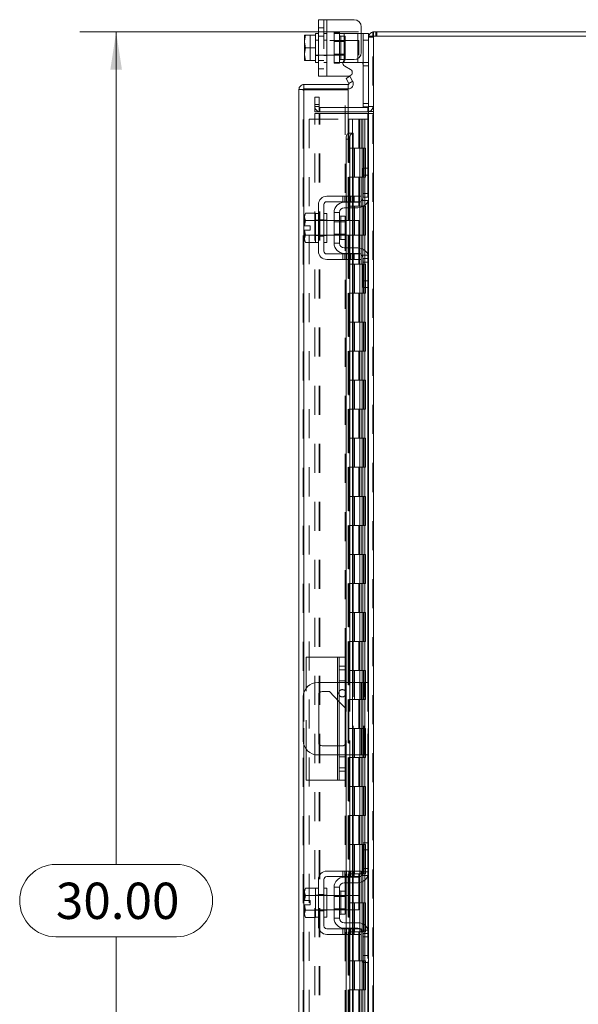
# Model space of a CAD drawing. Units: inches. Extents: x 0 to 23.4, y -0.1 to 16.5.
# Drawn here: x 11.1 to 13, y 7.6 to 11 of the extents above; entities that cross this region are included whole.
import ezdxf

# ---------------------------------------------------------------- set-up
doc = ezdxf.new("R2010")
doc.units = ezdxf.units.IN
doc.header["$MEASUREMENT"] = 0
doc.linetypes.add('HIDDEN', pattern=[0.075, 0.05, -0.025])
doc.styles.add('SLDTEXTSTYLE0', font='TXT', dxfattribs={"width": 0.75})
doc.dimstyles.new('SLDDIMSTYLE1', dxfattribs={"dimtxt": 0.125, "dimasz": 0.13, "dimexe": 0, "dimexo": 0.0625, "dimgap": 0.03125, "dimtad": 0, "dimtih": 1, "dimtoh": 1, "dimlfac": 5, "dimrnd": 1e-09, "dimzin": 4, "dimdsep": 46, "dimtxsty": 'SLDTEXTSTYLE0', "dimsah": 1, "dimcen": 0.09, "dimadec": 0, "dimazin": 1, "dimtfac": 1, "dimtofl": 0, "dimtmove": 0, "dimatfit": 3, "dimfxl": 1, "dimfrac": 2, "dimtolj": 1, "dimtzin": 12, "dimarcsym": 0})

# ---------------------------------------------------------------- blocks, each defined once
blk = doc.blocks.new('_D_11')
at = {"color": 7, "linetype": 'Continuous', "lineweight": 0}
for p, q in [((12.2826, 10.945), (11.3227, 10.945)), ((11.4477, 10.945), (11.4477, 8.0768)), ((11.2399, 8.0768), (11.6555, 8.0768)), ((11.6555, 7.8275), (11.2399, 7.8275)), ((11.4477, 4.945), (11.4477, 7.8275)), ((12.2826, 4.945), (11.3227, 4.945))]:
    blk.add_line(p, q, dxfattribs=at)
for centre, start, end in [((11.2399, 7.9522), 90, 270), ((11.6555, 7.9522), 270, 90)]:
    blk.add_arc(centre, 0.1246, start, end, dxfattribs=at)
for points in [[(11.4477, 10.945), (11.4277, 10.815), (11.4677, 10.815)], [(11.4477, 4.945), (11.4677, 5.075), (11.4277, 5.075)]]:
    blk.add_solid(points, dxfattribs=at)
at = {"color": 7, "linetype": 'Continuous', "lineweight": 0, "insert": (11.2399, 8.0141, -0.0193), "char_height": 0.125, "attachment_point": 1, "style": 'SLDTEXTSTYLE0'}
blk.add_mtext('30.00', dxfattribs=at)

msp = doc.modelspace()

# ---------------------------------------------------------------- linework, layer by layer
at = {"color": 7, "linetype": 'Continuous', "lineweight": 15}
for p, q in [((12.14471, 10.79317), (12.14471, 10.98717)), ((12.14471, 10.98717), (12.17371, 10.98717)), ((12.17371, 10.98717), (12.17371, 10.79317)), ((12.17371, 10.98717), (12.26771, 10.98717)), ((12.29271, 10.96217), (12.29271, 10.87457)), ((12.09705, 10.93392), (12.09671, 10.93332)), ((12.10058, 10.93389), (12.09671, 10.91401)), ((12.09671, 10.93332), (12.09671, 10.91401)), ((12.09705, 10.93392), (12.10058, 10.93392)), ((12.10058, 10.93392), (12.10058, 10.93389)), ((12.10058, 10.93392), (12.13471, 10.93392)), ((12.13471, 10.93389), (12.10058, 10.93389)), ((12.14471, 10.94017), (12.13471, 10.94017)), ((12.13471, 10.94017), (12.13471, 10.93392)), ((12.13471, 10.93389), (12.13471, 10.93392)), ((12.13471, 10.93301), (12.13471, 10.93389)), ((12.13471, 10.93301), (12.13471, 10.84733)), ((12.29271, 10.94017), (12.29871, 10.94017)), ((12.29871, 10.91617), (12.29871, 10.94017)), ((12.29871, 10.94017), (12.31771, 10.94017)), ((12.31771, 10.94017), (12.31771, 10.93009)), ((12.31771, 10.93009), (12.31771, 10.47319)), ((12.31771, 10.93009), (12.33525, 10.93009)), ((12.33265, 10.93009), (12.33265, 10.94503)), ((12.33265, 10.94503), (13.90277, 10.94503)), ((12.33525, 10.93009), (12.33525, 4.95997)), ((13.90017, 10.93009), (12.33525, 10.93009)), ((12.09671, 10.91005), (12.09671, 10.91401)), ((12.09671, 10.91005), (12.10058, 10.89017)), ((12.09671, 10.91005), (12.09671, 10.87028)), ((12.10058, 10.89017), (12.09671, 10.87028)), ((12.10058, 10.89017), (12.13471, 10.89017)), ((12.13471, 10.89017), (12.13471, 10.89105)), ((12.13471, 10.88929), (12.13471, 10.89017)), ((12.29871, 10.68697), (12.29871, 10.91617)), ((12.31771, 10.91617), (12.29871, 10.91617)), ((12.09671, 10.86633), (12.09671, 10.87028)), ((12.09671, 10.86633), (12.10058, 10.84645)), ((12.09671, 10.86633), (12.09671, 10.84702)), ((12.09705, 10.84642), (12.09671, 10.84702)), ((12.10058, 10.84642), (12.09705, 10.84642)), ((12.10058, 10.84645), (12.13471, 10.84645)), ((12.10058, 10.84642), (12.10058, 10.84645)), ((12.13471, 10.84642), (12.10058, 10.84642)), ((12.13471, 10.84645), (12.13471, 10.84733)), ((12.13471, 10.84642), (12.13471, 10.84645)), ((12.13471, 10.84642), (12.13471, 10.84017)), ((12.13471, 10.84017), (12.14471, 10.84017)), ((12.23371, 10.84017), (12.22974, 10.84017)), ((12.23371, 10.84017), (12.28071, 10.84017)), ((12.25558, 10.81556), (12.23546, 10.82718)), ((12.24146, 10.84957), (12.26771, 10.84957)), ((12.29413, 10.84017), (12.28071, 10.84017)), ((12.17371, 10.79317), (12.14471, 10.79317)), ((12.17371, 10.79317), (12.24958, 10.79317)), ((12.24003, 10.78472), (12.25296, 10.79219)), ((12.25296, 10.79219), (12.26277, 10.7752)), ((12.09512, 10.76383), (12.09512, 10.74889)), ((12.09512, 10.76383), (12.24758, 10.76383)), ((12.24984, 10.76773), (12.24003, 10.78472)), ((12.24758, 10.74889), (12.24758, 10.76383)), ((12.25, 10.76739), (12.24984, 10.76773)), ((12.26296, 10.77487), (12.25, 10.76739)), ((12.26277, 10.7752), (12.26296, 10.77487)), ((12.07758, 5.14377), (12.07758, 10.74629)), ((12.09252, 10.74629), (12.07758, 10.74629)), ((12.09512, 10.74889), (12.24758, 10.74889)), ((12.24758, 10.74606), (12.09512, 10.74606)), ((12.24758, 10.74606), (12.24758, 10.59606)), ((12.31764, 10.68697), (12.29871, 10.68697)), ((12.31511, 10.68497), (12.24758, 10.68497)), ((12.31511, 10.67003), (12.24758, 10.67003)), ((12.24758, 10.66378), (12.31511, 10.66378)), ((12.31511, 10.68497), (12.31511, 10.67003)), ((12.31511, 10.67003), (12.31771, 10.67022)), ((12.31771, 10.66378), (12.31511, 10.66378)), ((12.25, 10.59606), (12.24758, 10.59606)), ((12.24984, 10.59606), (12.25, 10.59606)), ((12.25, 10.59606), (12.26296, 10.59606)), ((12.26296, 10.59606), (12.26277, 10.59606)), ((12.26296, 10.59606), (12.26512, 10.59606)), ((12.26512, 10.37903), (12.26512, 10.59606)), ((12.25296, 10.57606), (12.24003, 10.57606)), ((12.24003, 10.57606), (12.24003, 10.37903)), ((12.25296, 10.57606), (12.25296, 10.37903)), ((12.29871, 10.47603), (12.31771, 10.47603)), ((12.29871, 10.45203), (12.29871, 10.47603)), ((12.29871, 10.37603), (12.29871, 10.45203)), ((12.31771, 10.45203), (12.29871, 10.45203)), ((12.31771, 10.47319), (12.31771, 10.45203)), ((12.31771, 10.37603), (12.31771, 10.45203)), ((12.14471, 10.35003), (12.14471, 10.19003)), ((12.16371, 10.19003), (12.16371, 10.35003)), ((12.26771, 10.37903), (12.17371, 10.37903)), ((12.17371, 10.36003), (12.26771, 10.36003)), ((12.23371, 10.35803), (12.28071, 10.35803)), ((12.24003, 10.36003), (12.24003, 10.35803)), ((12.25296, 10.36003), (12.25296, 10.35803)), ((12.26512, 10.35803), (12.26512, 10.36003)), ((12.26771, 10.36003), (12.26771, 10.37903)), ((12.26771, 10.37903), (12.29271, 10.37903)), ((12.29271, 10.36003), (12.26771, 10.36003)), ((12.29271, 10.37903), (12.29271, 10.36003)), ((12.31771, 10.37603), (12.31771, 10.16403)), ((12.10058, 10.32053), (12.09671, 10.31383)), ((12.10058, 10.32053), (12.09671, 10.30906)), ((12.09671, 10.31383), (12.09671, 10.30906)), ((12.13471, 10.32053), (12.10058, 10.32053)), ((12.13471, 10.32002), (12.13471, 10.32053)), ((12.14471, 10.32003), (12.13471, 10.32003)), ((12.13471, 10.32003), (12.13471, 10.22003)), ((12.17371, 10.32003), (12.16371, 10.32003)), ((12.17371, 10.32003), (12.17371, 10.22003)), ((12.19871, 10.32303), (12.19871, 10.21703)), ((12.21771, 10.32303), (12.19871, 10.32303)), ((12.21771, 10.21703), (12.21771, 10.32303)), ((12.28071, 10.33903), (12.23371, 10.33903)), ((12.24003, 10.33903), (12.24003, 10.29503)), ((12.25296, 10.33903), (12.25296, 10.29503)), ((12.26512, 10.29503), (12.26512, 10.33903)), ((12.09671, 10.30678), (12.09671, 10.30906)), ((12.09671, 10.30678), (12.09671, 10.27753)), ((12.09671, 10.30678), (12.10058, 10.2953)), ((12.10058, 10.29525), (12.09705, 10.27753)), ((12.10058, 10.2953), (12.13471, 10.2953)), ((12.10058, 10.29525), (12.10058, 10.2953)), ((12.13471, 10.29525), (12.10058, 10.29525)), ((12.13471, 10.2953), (12.13471, 10.29581)), ((12.13471, 10.29525), (12.13471, 10.2953)), ((12.13471, 10.29424), (12.13471, 10.29525)), ((12.19871, 10.29503), (12.17371, 10.29503)), ((12.23711, 10.30993), (12.22171, 10.30993)), ((12.23711, 10.23013), (12.23711, 10.30993)), ((12.28471, 10.29503), (12.23711, 10.29503)), ((12.28471, 10.24503), (12.28471, 10.29503)), ((12.09671, 10.27753), (12.09705, 10.27753)), ((12.09671, 10.26253), (12.09671, 10.23328)), ((12.09705, 10.26253), (12.09671, 10.26253)), ((12.10058, 10.24476), (12.09671, 10.23328)), ((12.09705, 10.27753), (12.11691, 10.27753)), ((12.09705, 10.26253), (12.10058, 10.24481)), ((12.11691, 10.26253), (12.09705, 10.26253)), ((12.10058, 10.24481), (12.13471, 10.24481)), ((12.10058, 10.24481), (12.10058, 10.24476)), ((12.13471, 10.24476), (12.10058, 10.24476)), ((12.11691, 10.27753), (12.11691, 10.26253)), ((12.13471, 10.24481), (12.13471, 10.24582)), ((12.13471, 10.24476), (12.13471, 10.24481)), ((12.13471, 10.24425), (12.13471, 10.24476)), ((12.17371, 10.24503), (12.19871, 10.24503)), ((12.23711, 10.24503), (12.28471, 10.24503)), ((12.24003, 10.24503), (12.24003, 10.20103)), ((12.25296, 10.24503), (12.25296, 10.20103)), ((12.26512, 10.20103), (12.26512, 10.24503)), ((12.09671, 10.231), (12.09671, 10.23328)), ((12.09671, 10.231), (12.10058, 10.21953)), ((12.09671, 10.231), (12.09671, 10.22623)), ((12.09671, 10.22623), (12.10058, 10.21953)), ((12.10058, 10.21953), (12.13471, 10.21953)), ((12.13471, 10.21953), (12.13471, 10.22004)), ((12.13471, 10.22003), (12.14471, 10.22003)), ((12.16371, 10.22003), (12.17371, 10.22003)), ((12.19871, 10.21703), (12.21771, 10.21703)), ((12.22171, 10.23013), (12.23711, 10.23013)), ((12.26771, 10.18003), (12.17371, 10.18003)), ((12.23371, 10.20103), (12.28071, 10.20103)), ((12.23371, 10.18203), (12.28071, 10.18203)), ((12.24003, 10.18203), (12.24003, 10.18003)), ((12.25296, 10.18203), (12.25296, 10.18003)), ((12.26512, 10.18003), (12.26512, 10.18203)), ((12.26771, 10.16103), (12.26771, 10.18003)), ((12.26771, 10.18003), (12.29271, 10.18003)), ((12.29271, 10.18003), (12.29271, 10.16103)), ((12.17371, 10.16103), (12.26771, 10.16103)), ((12.24003, 10.16103), (12.24003, 8.70403)), ((12.25296, 10.16103), (12.25296, 8.70403)), ((12.26512, 8.70403), (12.26512, 10.16103)), ((12.29271, 10.16103), (12.26771, 10.16103)), ((12.29871, 10.08803), (12.29871, 10.16403)), ((12.31771, 10.08803), (12.31771, 10.16403)), ((12.29871, 10.08803), (12.31771, 10.08803)), ((12.29871, 10.06403), (12.29871, 10.08803)), ((12.31771, 10.08803), (12.31771, 10.06687)), ((12.31771, 10.06403), (12.29871, 10.06403)), ((12.31771, 10.06687), (12.31771, 8.14819)), ((12.10258, 8.68386), (12.10258, 8.79103)), ((12.21058, 8.79103), (12.10258, 8.79103)), ((12.21058, 8.79103), (12.21658, 8.79103)), ((12.21658, 8.79103), (12.23658, 8.79103)), ((12.21658, 8.75983), (12.21658, 8.79103)), ((12.23658, 8.79103), (12.23658, 8.75983)), ((12.23658, 8.75983), (12.21658, 8.75983)), ((12.21658, 8.39823), (12.21658, 8.75983)), ((12.23658, 8.75983), (12.23658, 8.39823)), ((12.21658, 8.70403), (12.14271, 8.70403)), ((12.29171, 8.70403), (12.23658, 8.70403)), ((12.29171, 8.45403), (12.29171, 8.70403)), ((12.29171, 8.70403), (12.31771, 8.70403)), ((12.09271, 8.65403), (12.09271, 8.50403)), ((12.14591, 8.49763), (12.14591, 8.66043)), ((12.15831, 8.67283), (12.18331, 8.67283)), ((12.18331, 8.67283), (12.21658, 8.63766)), ((12.23658, 8.61652), (12.23951, 8.61343)), ((12.23951, 8.61343), (12.23951, 8.49763)), ((12.21658, 8.48523), (12.15831, 8.48523)), ((12.10258, 8.36703), (12.10258, 8.4742)), ((12.14271, 8.45403), (12.21658, 8.45403)), ((12.23658, 8.45403), (12.29171, 8.45403)), ((12.24003, 8.45403), (12.24003, 8.05403)), ((12.25296, 8.45403), (12.25296, 8.05403)), ((12.26512, 8.05403), (12.26512, 8.45403)), ((12.31771, 8.45403), (12.29171, 8.45403)), ((12.21658, 8.39823), (12.23658, 8.39823)), ((12.21658, 8.36703), (12.21658, 8.39823)), ((12.23658, 8.39823), (12.23658, 8.36703)), ((12.21058, 8.36703), (12.10258, 8.36703)), ((12.21658, 8.36703), (12.21058, 8.36703)), ((12.23658, 8.36703), (12.21658, 8.36703)), ((12.29871, 8.15103), (12.31771, 8.15103)), ((12.29871, 8.12703), (12.29871, 8.15103)), ((12.31771, 8.14819), (12.31771, 8.12703)), ((12.29871, 8.05103), (12.29871, 8.12703)), ((12.31771, 8.12703), (12.29871, 8.12703)), ((12.31771, 8.05103), (12.31771, 8.12703)), ((12.26771, 8.05403), (12.17371, 8.05403)), ((12.26771, 8.03503), (12.26771, 8.05403)), ((12.26771, 8.05403), (12.29271, 8.05403)), ((12.29271, 8.05403), (12.29271, 8.03503)), ((12.31771, 8.05103), (12.31771, 7.83903)), ((12.14471, 8.02503), (12.14471, 7.86503)), ((12.16371, 7.86503), (12.16371, 8.02503)), ((12.17371, 8.03503), (12.26771, 8.03503)), ((12.23371, 8.03303), (12.28071, 8.03303)), ((12.28071, 8.01403), (12.23371, 8.01403)), ((12.24003, 8.03503), (12.24003, 8.03303)), ((12.24003, 8.01403), (12.24003, 7.97003)), ((12.25296, 8.03503), (12.25296, 8.03303)), ((12.25296, 8.01403), (12.25296, 7.97003)), ((12.26512, 8.03303), (12.26512, 8.03503)), ((12.26512, 7.97003), (12.26512, 8.01403)), ((12.29271, 8.03503), (12.26771, 8.03503)), ((12.10058, 7.99553), (12.09671, 7.98883)), ((12.10058, 7.99553), (12.09671, 7.98406)), ((12.09671, 7.98883), (12.09671, 7.98406)), ((12.09671, 7.98178), (12.09671, 7.98406)), ((12.09671, 7.98178), (12.09671, 7.95253)), ((12.09671, 7.98178), (12.10058, 7.9703)), ((12.13471, 7.99553), (12.10058, 7.99553)), ((12.13471, 7.99502), (12.13471, 7.99553)), ((12.14471, 7.99503), (12.13471, 7.99503)), ((12.13471, 7.99503), (12.13471, 7.89503)), ((12.17371, 7.99503), (12.16371, 7.99503)), ((12.17371, 7.99503), (12.17371, 7.89503)), ((12.19871, 7.99803), (12.19871, 7.89203)), ((12.21771, 7.99803), (12.19871, 7.99803)), ((12.21771, 7.89203), (12.21771, 7.99803)), ((12.23711, 7.98493), (12.22171, 7.98493)), ((12.23711, 7.90513), (12.23711, 7.98493)), ((12.09671, 7.95253), (12.09705, 7.95253)), ((12.10058, 7.97025), (12.09705, 7.95253)), ((12.09705, 7.95253), (12.11691, 7.95253)), ((12.10058, 7.9703), (12.13471, 7.9703)), ((12.10058, 7.97025), (12.10058, 7.9703)), ((12.13471, 7.97025), (12.10058, 7.97025)), ((12.11691, 7.95253), (12.11691, 7.93753)), ((12.13471, 7.9703), (12.13471, 7.97081)), ((12.13471, 7.97025), (12.13471, 7.9703)), ((12.13471, 7.96924), (12.13471, 7.97025)), ((12.19871, 7.97003), (12.17371, 7.97003)), ((12.28471, 7.97003), (12.23711, 7.97003)), ((12.28471, 7.92003), (12.28471, 7.97003)), ((12.09671, 7.93753), (12.09671, 7.90828)), ((12.09705, 7.93753), (12.09671, 7.93753)), ((12.10058, 7.91976), (12.09671, 7.90828)), ((12.09671, 7.906), (12.09671, 7.90828)), ((12.09671, 7.906), (12.10058, 7.89453)), ((12.09671, 7.906), (12.09671, 7.90123)), ((12.09705, 7.93753), (12.10058, 7.91981)), ((12.11691, 7.93753), (12.09705, 7.93753)), ((12.10058, 7.91981), (12.13471, 7.91981)), ((12.10058, 7.91981), (12.10058, 7.91976)), ((12.13471, 7.91976), (12.10058, 7.91976)), ((12.13471, 7.91981), (12.13471, 7.92082)), ((12.13471, 7.91976), (12.13471, 7.91981)), ((12.13471, 7.91925), (12.13471, 7.91976)), ((12.17371, 7.92003), (12.19871, 7.92003)), ((12.22171, 7.90513), (12.23711, 7.90513)), ((12.23711, 7.92003), (12.28471, 7.92003)), ((12.24003, 7.92003), (12.24003, 7.87603)), ((12.25296, 7.92003), (12.25296, 7.87603)), ((12.26512, 7.87603), (12.26512, 7.92003)), ((12.09671, 7.90123), (12.10058, 7.89453)), ((12.10058, 7.89453), (12.13471, 7.89453)), ((12.13471, 7.89453), (12.13471, 7.89504)), ((12.13471, 7.89503), (12.14471, 7.89503)), ((12.16371, 7.89503), (12.17371, 7.89503)), ((12.19871, 7.89203), (12.21771, 7.89203)), ((12.23371, 7.87603), (12.28071, 7.87603)), ((12.26771, 7.85503), (12.17371, 7.85503)), ((12.17371, 7.83603), (12.26771, 7.83603)), ((12.23371, 7.85703), (12.28071, 7.85703)), ((12.24003, 7.85703), (12.24003, 7.85503)), ((12.24003, 7.83603), (12.24003, 5.72903)), ((12.25296, 7.85703), (12.25296, 7.85503)), ((12.25296, 7.83603), (12.25296, 5.72903)), ((12.26512, 7.85503), (12.26512, 7.85703)), ((12.26512, 5.72903), (12.26512, 7.83603)), ((12.26771, 7.83603), (12.26771, 7.85503)), ((12.26771, 7.85503), (12.29271, 7.85503)), ((12.29271, 7.83603), (12.26771, 7.83603)), ((12.29271, 7.85503), (12.29271, 7.83603)), ((12.29871, 7.76303), (12.29871, 7.83903)), ((12.31771, 7.76303), (12.31771, 7.83903)), ((12.29871, 7.76303), (12.31771, 7.76303)), ((12.29871, 7.73903), (12.29871, 7.76303)), ((12.31771, 7.73903), (12.29871, 7.73903)), ((12.31771, 7.76303), (12.31771, 7.74187)), ((12.31771, 7.74187), (12.31771, 5.82319))]:
    msp.add_line(p, q, dxfattribs=at)
at = {"color": 7, "linetype": 'HIDDEN', "lineweight": 0}
for p, q in [((12.16371, 10.95857), (12.14471, 10.95857)), ((12.16371, 10.98717), (12.16371, 10.79317)), ((12.17371, 10.79317), (12.17371, 10.98717)), ((12.17371, 10.94017), (12.17371, 10.98717)), ((12.09705, 10.93392), (12.11691, 10.93392)), ((12.11691, 10.93392), (12.11691, 10.84642)), ((12.14471, 10.93047), (12.16371, 10.93047)), ((12.17371, 10.94017), (12.16371, 10.94017)), ((12.17371, 10.94017), (12.17371, 10.84017)), ((12.19871, 10.94317), (12.19871, 10.94017)), ((12.19871, 10.94317), (12.21771, 10.94317)), ((12.19871, 10.84017), (12.19871, 10.94017)), ((12.19871, 10.94017), (12.23371, 10.94017)), ((12.21771, 10.94317), (12.21771, 10.94017)), ((12.21771, 10.94017), (12.21771, 10.84017)), ((12.23711, 10.93007), (12.22171, 10.93007)), ((12.22171, 10.85027), (12.22171, 10.9297)), ((12.23371, 10.94017), (12.28071, 10.94017)), ((12.23371, 10.84017), (12.23371, 10.94017)), ((12.23371, 10.94017), (12.23371, 10.84673)), ((12.23711, 10.85027), (12.23711, 10.93007)), ((12.28071, 10.94017), (12.28071, 10.84017)), ((12.28071, 10.94017), (12.29271, 10.94017)), ((12.28071, 10.85322), (12.28071, 10.94017)), ((12.3179, 10.93009), (12.31771, 10.92749)), ((12.33265, 10.92749), (12.31771, 10.92749)), ((12.33525, 10.94503), (12.33265, 10.94484)), ((12.33265, 4.95997), (12.33265, 10.93009)), ((12.33525, 10.93009), (12.33525, 10.94503)), ((12.33525, 10.93009), (12.33525, 4.95997)), ((12.34272, 10.93009), (12.34272, 10.94503)), ((12.34645, 10.93009), (12.34645, 10.94503)), ((12.14471, 10.91617), (12.13471, 10.91617)), ((12.28471, 10.91517), (12.13471, 10.91517)), ((12.17371, 10.91617), (12.16371, 10.91617)), ((12.23711, 10.91147), (12.19871, 10.91147)), ((12.28471, 10.86517), (12.28471, 10.91517)), ((12.29871, 10.91617), (12.31771, 10.91617)), ((12.13471, 10.86517), (12.28471, 10.86517)), ((12.13471, 10.86417), (12.14471, 10.86417)), ((12.16371, 10.86417), (12.17371, 10.86417)), ((12.19871, 10.86887), (12.23711, 10.86887)), ((12.14471, 10.84627), (12.16371, 10.84627)), ((12.16371, 10.84017), (12.17371, 10.84017)), ((12.17371, 10.79317), (12.17371, 10.84017)), ((12.22974, 10.84017), (12.19871, 10.84017)), ((12.19871, 10.83717), (12.19871, 10.84017)), ((12.21771, 10.83717), (12.19871, 10.83717)), ((12.21771, 10.83717), (12.21771, 10.84017)), ((12.22171, 10.85027), (12.23711, 10.85027)), ((12.31571, 10.84017), (12.29413, 10.84017)), ((12.29871, 10.82817), (12.31771, 10.82817)), ((12.14471, 10.81817), (12.16371, 10.81817)), ((12.25, 10.76739), (12.26296, 10.77487)), ((12.09252, 5.14377), (12.09252, 10.74629)), ((12.09512, 10.74606), (12.09512, 5.144)), ((12.13265, 10.72003), (12.14759, 10.72003)), ((12.13265, 10.69503), (12.13265, 10.72003)), ((12.14759, 10.72003), (12.14759, 10.69503)), ((12.23658, 8.79103), (12.23658, 10.74606)), ((12.14759, 10.69503), (12.13265, 10.69503)), ((12.13265, 10.67003), (12.13265, 10.69503)), ((12.14759, 10.68757), (12.13265, 10.68757)), ((12.14759, 10.67003), (12.14759, 10.69503)), ((12.31771, 10.69897), (12.29871, 10.69897)), ((12.31771, 10.68697), (12.31764, 10.68697)), ((12.31771, 10.68757), (12.33265, 10.68757)), ((12.14759, 10.67003), (12.13265, 10.67003)), ((12.13265, 10.66378), (12.14759, 10.66378)), ((12.13265, 5.22628), (12.13265, 10.66378)), ((12.14759, 5.22628), (12.14759, 10.66378)), ((12.15019, 10.66378), (12.14759, 10.66378)), ((12.24758, 10.68497), (12.15019, 10.68497)), ((12.15019, 10.68497), (12.15019, 10.67003)), ((12.24758, 10.67003), (12.15019, 10.67003)), ((12.15019, 5.22628), (12.15019, 10.66378)), ((12.15019, 10.66378), (12.24758, 10.66378)), ((12.31511, 10.68497), (12.31511, 10.67003)), ((12.31511, 5.22628), (12.31511, 10.66378)), ((12.31771, 10.67125), (12.33265, 10.67125)), ((12.31771, 10.66378), (12.33265, 10.66378)), ((12.11252, 10.64503), (12.11252, 5.24503)), ((12.11252, 10.64503), (12.24732, 10.64503)), ((12.24732, 10.64503), (12.24732, 5.24503)), ((12.26242, 10.64503), (12.24732, 10.64503)), ((12.24992, 10.64503), (12.24992, 5.24503)), ((12.26242, 10.64503), (12.26242, 5.24503)), ((12.28348, 10.64503), (12.26242, 10.64503)), ((12.29262, 10.64503), (12.28348, 10.64503)), ((12.28377, 10.64503), (12.28377, 10.54503)), ((12.28667, 10.64503), (12.28667, 10.54503)), ((12.29262, 10.64503), (12.29522, 10.64503)), ((12.29262, 10.64503), (12.29262, 10.54503)), ((12.29522, 10.64503), (12.30505, 10.64503)), ((12.29842, 10.64503), (12.29842, 10.54503)), ((12.30505, 5.24503), (12.30505, 10.64503)), ((12.30521, 10.64503), (12.30505, 10.64503)), ((12.30521, 10.64503), (12.31771, 10.64503)), ((12.30521, 10.64503), (12.30521, 5.24503)), ((12.3168, 5.24503), (12.3168, 10.64503)), ((12.24758, 10.59606), (12.24758, 5.294)), ((12.24758, 10.59546), (12.24758, 5.2946)), ((12.24984, 5.294), (12.24984, 10.59606)), ((12.25018, 5.294), (12.25018, 10.59606)), ((12.26242, 10.54503), (12.24992, 10.54503)), ((12.29262, 10.54503), (12.26242, 10.54503)), ((12.2629, 10.54503), (12.2629, 10.44503)), ((12.2629, 10.54503), (12.29408, 10.54503)), ((12.26891, 10.54503), (12.26891, 10.44503)), ((12.28742, 10.44503), (12.28742, 10.54503)), ((12.29408, 10.54503), (12.29522, 10.54503)), ((12.29522, 10.54503), (12.29522, 10.44503)), ((12.30697, 10.54503), (12.29522, 10.54503)), ((12.29992, 10.44503), (12.29992, 10.54503)), ((12.30697, 10.44503), (12.30697, 10.54503)), ((12.31511, 10.47603), (12.31511, 10.3624)), ((12.26242, 10.44503), (12.24992, 10.44503)), ((12.26242, 10.44503), (12.29262, 10.44503)), ((12.29408, 10.44503), (12.2629, 10.44503)), ((12.28377, 10.44503), (12.28377, 10.34503)), ((12.28667, 10.44503), (12.28667, 10.34503)), ((12.29262, 10.44503), (12.29262, 10.34503)), ((12.29522, 10.44503), (12.29408, 10.44503)), ((12.30697, 10.44503), (12.29522, 10.44503)), ((12.29842, 10.44503), (12.29842, 10.34503)), ((12.31771, 10.38803), (12.29871, 10.38803)), ((12.22946, 10.37903), (12.22946, 10.36003)), ((12.23546, 10.37903), (12.23546, 10.36003)), ((12.24003, 10.37903), (12.24003, 10.36003)), ((12.24003, 10.35803), (12.24003, 10.33903)), ((12.24146, 10.36003), (12.24146, 10.37903)), ((12.24958, 10.37903), (12.24958, 10.36003)), ((12.25296, 10.37903), (12.25296, 10.36003)), ((12.25296, 10.35803), (12.25296, 10.33903)), ((12.25558, 10.36003), (12.25558, 10.37903)), ((12.26158, 10.36003), (12.26158, 10.37903)), ((12.26277, 10.37903), (12.26277, 10.36003)), ((12.26277, 10.35803), (12.26277, 10.33903)), ((12.26512, 10.36003), (12.26512, 10.37903)), ((12.26512, 10.33903), (12.26512, 10.35803)), ((12.26771, 10.37903), (12.26771, 10.36003)), ((12.29413, 10.36403), (12.31571, 10.36403)), ((12.31771, 10.37603), (12.29871, 10.37603)), ((12.26242, 10.34503), (12.24992, 10.34503)), ((12.29262, 10.34503), (12.26242, 10.34503)), ((12.2629, 10.34503), (12.2629, 10.24503)), ((12.2629, 10.34503), (12.29408, 10.34503)), ((12.26891, 10.34503), (12.26891, 10.24503)), ((12.28742, 10.24503), (12.28742, 10.34503)), ((12.29408, 10.34503), (12.29522, 10.34503)), ((12.29522, 10.34503), (12.29522, 10.24503)), ((12.30697, 10.34503), (12.29522, 10.34503)), ((12.29992, 10.24503), (12.29992, 10.34503)), ((12.30697, 10.24503), (12.30697, 10.34503)), ((12.14471, 10.29603), (12.13471, 10.29603)), ((12.17371, 10.29503), (12.13471, 10.29503)), ((12.14471, 10.29813), (12.16371, 10.29813)), ((12.17371, 10.29603), (12.16371, 10.29603)), ((12.23711, 10.29503), (12.19871, 10.29503)), ((12.23711, 10.29133), (12.19871, 10.29133)), ((12.22171, 10.27003), (12.22171, 10.30993)), ((12.24003, 10.29503), (12.24003, 10.24503)), ((12.25296, 10.29503), (12.25296, 10.24503)), ((12.26277, 10.29503), (12.26277, 10.24503)), ((12.26512, 10.24503), (12.26512, 10.29503)), ((12.13471, 10.24503), (12.17371, 10.24503)), ((12.19871, 10.24873), (12.23711, 10.24873)), ((12.19871, 10.24503), (12.23711, 10.24503)), ((12.26242, 10.24503), (12.24992, 10.24503)), ((12.28377, 10.24503), (12.28377, 10.14503)), ((12.29408, 10.24503), (12.28471, 10.24503)), ((12.28471, 10.24503), (12.29262, 10.24503)), ((12.28667, 10.24503), (12.28667, 10.14503)), ((12.29262, 10.24503), (12.29262, 10.14503)), ((12.29522, 10.24503), (12.29408, 10.24503)), ((12.30697, 10.24503), (12.29522, 10.24503)), ((12.29842, 10.24503), (12.29842, 10.14503)), ((12.13471, 10.24403), (12.14471, 10.24403)), ((12.14471, 10.24193), (12.16371, 10.24193)), ((12.16371, 10.24403), (12.17371, 10.24403)), ((12.22946, 10.18003), (12.22946, 10.16103)), ((12.23546, 10.16103), (12.23546, 10.18003)), ((12.24003, 10.20103), (12.24003, 10.18203)), ((12.24003, 10.18003), (12.24003, 10.16103)), ((12.24146, 10.16103), (12.24146, 10.18003)), ((12.24958, 10.16103), (12.24958, 10.18003)), ((12.25296, 10.20103), (12.25296, 10.18203)), ((12.25296, 10.18003), (12.25296, 10.16103)), ((12.25558, 10.18003), (12.25558, 10.16103)), ((12.26158, 10.16103), (12.26158, 10.18003)), ((12.26277, 10.20103), (12.26277, 10.18203)), ((12.26277, 10.18003), (12.26277, 10.16103)), ((12.26512, 10.18203), (12.26512, 10.20103)), ((12.26512, 10.16103), (12.26512, 10.18003)), ((12.26771, 10.18003), (12.26771, 10.16103)), ((12.31511, 10.17765), (12.31511, 10.06403)), ((12.26242, 10.14503), (12.24992, 10.14503)), ((12.29262, 10.14503), (12.26242, 10.14503)), ((12.2629, 10.14503), (12.2629, 10.04503)), ((12.2629, 10.14503), (12.29408, 10.14503)), ((12.26891, 10.14503), (12.26891, 10.04503)), ((12.28742, 10.04503), (12.28742, 10.14503)), ((12.29408, 10.14503), (12.29522, 10.14503)), ((12.31571, 10.17603), (12.29413, 10.17603)), ((12.29522, 10.14503), (12.29522, 10.04503)), ((12.30697, 10.14503), (12.29522, 10.14503)), ((12.29871, 10.16403), (12.31771, 10.16403)), ((12.29871, 10.15203), (12.31771, 10.15203)), ((12.29992, 10.04503), (12.29992, 10.14503)), ((12.30697, 10.04503), (12.30697, 10.14503)), ((12.26242, 10.04503), (12.24992, 10.04503)), ((12.26242, 10.04503), (12.29262, 10.04503)), ((12.29408, 10.04503), (12.2629, 10.04503)), ((12.28377, 10.04503), (12.28377, 9.94503)), ((12.28667, 10.04503), (12.28667, 9.94503)), ((12.29262, 10.04503), (12.29262, 9.94503)), ((12.29522, 10.04503), (12.29408, 10.04503)), ((12.30697, 10.04503), (12.29522, 10.04503)), ((12.29842, 10.04503), (12.29842, 9.94503)), ((12.26242, 9.94503), (12.24992, 9.94503)), ((12.29262, 9.94503), (12.26242, 9.94503)), ((12.2629, 9.94503), (12.2629, 9.84503)), ((12.2629, 9.94503), (12.29408, 9.94503)), ((12.26891, 9.94503), (12.26891, 9.84503)), ((12.28742, 9.84503), (12.28742, 9.94503)), ((12.29408, 9.94503), (12.29522, 9.94503)), ((12.29522, 9.94503), (12.29522, 9.84503)), ((12.30697, 9.94503), (12.29522, 9.94503)), ((12.29992, 9.84503), (12.29992, 9.94503)), ((12.30697, 9.84503), (12.30697, 9.94503)), ((12.26242, 9.84503), (12.24992, 9.84503)), ((12.26242, 9.84503), (12.29262, 9.84503)), ((12.29408, 9.84503), (12.2629, 9.84503)), ((12.28377, 9.84503), (12.28377, 9.74503)), ((12.28667, 9.84503), (12.28667, 9.74503)), ((12.29262, 9.84503), (12.29262, 9.74503)), ((12.29522, 9.84503), (12.29408, 9.84503)), ((12.30697, 9.84503), (12.29522, 9.84503)), ((12.29842, 9.84503), (12.29842, 9.74503)), ((12.26242, 9.74503), (12.24992, 9.74503)), ((12.29262, 9.74503), (12.26242, 9.74503)), ((12.2629, 9.74503), (12.2629, 9.64503)), ((12.2629, 9.74503), (12.29408, 9.74503)), ((12.26891, 9.74503), (12.26891, 9.64503)), ((12.28742, 9.64503), (12.28742, 9.74503)), ((12.29408, 9.74503), (12.29522, 9.74503)), ((12.29522, 9.74503), (12.29522, 9.64503)), ((12.30697, 9.74503), (12.29522, 9.74503)), ((12.29992, 9.64503), (12.29992, 9.74503)), ((12.30697, 9.64503), (12.30697, 9.74503)), ((12.26242, 9.64503), (12.24992, 9.64503)), ((12.26242, 9.64503), (12.29262, 9.64503)), ((12.29408, 9.64503), (12.2629, 9.64503)), ((12.28377, 9.64503), (12.28377, 9.54503)), ((12.28667, 9.64503), (12.28667, 9.54503)), ((12.29262, 9.64503), (12.29262, 9.54503)), ((12.29522, 9.64503), (12.29408, 9.64503)), ((12.30697, 9.64503), (12.29522, 9.64503)), ((12.29842, 9.64503), (12.29842, 9.54503)), ((12.26242, 9.54503), (12.24992, 9.54503)), ((12.29262, 9.54503), (12.26242, 9.54503)), ((12.2629, 9.54503), (12.2629, 9.44503)), ((12.2629, 9.54503), (12.29408, 9.54503)), ((12.26891, 9.54503), (12.26891, 9.44503)), ((12.28742, 9.44503), (12.28742, 9.54503)), ((12.29408, 9.54503), (12.29522, 9.54503)), ((12.29522, 9.54503), (12.29522, 9.44503)), ((12.30697, 9.54503), (12.29522, 9.54503)), ((12.29992, 9.44503), (12.29992, 9.54503)), ((12.30697, 9.44503), (12.30697, 9.54503)), ((12.26242, 9.44503), (12.24992, 9.44503)), ((12.26242, 9.44503), (12.29262, 9.44503)), ((12.29408, 9.44503), (12.2629, 9.44503)), ((12.28377, 9.44503), (12.28377, 9.34503)), ((12.28667, 9.44503), (12.28667, 9.34503)), ((12.29262, 9.44503), (12.29262, 9.34503)), ((12.29522, 9.44503), (12.29408, 9.44503)), ((12.30697, 9.44503), (12.29522, 9.44503)), ((12.29842, 9.44503), (12.29842, 9.34503)), ((12.26242, 9.34503), (12.24992, 9.34503)), ((12.29262, 9.34503), (12.26242, 9.34503)), ((12.2629, 9.34503), (12.2629, 9.24503)), ((12.2629, 9.34503), (12.29408, 9.34503)), ((12.26891, 9.34503), (12.26891, 9.24503)), ((12.28742, 9.24503), (12.28742, 9.34503)), ((12.29408, 9.34503), (12.29522, 9.34503)), ((12.29522, 9.34503), (12.29522, 9.24503)), ((12.30697, 9.34503), (12.29522, 9.34503)), ((12.29992, 9.24503), (12.29992, 9.34503)), ((12.30697, 9.24503), (12.30697, 9.34503)), ((12.26242, 9.24503), (12.24992, 9.24503)), ((12.26242, 9.24503), (12.29262, 9.24503)), ((12.29408, 9.24503), (12.2629, 9.24503)), ((12.28377, 9.24503), (12.28377, 9.14503)), ((12.28667, 9.24503), (12.28667, 9.14503)), ((12.29262, 9.24503), (12.29262, 9.14503)), ((12.29522, 9.24503), (12.29408, 9.24503)), ((12.30697, 9.24503), (12.29522, 9.24503)), ((12.29842, 9.24503), (12.29842, 9.14503)), ((12.26242, 9.14503), (12.24992, 9.14503)), ((12.29262, 9.14503), (12.26242, 9.14503)), ((12.2629, 9.14503), (12.2629, 9.04503)), ((12.2629, 9.14503), (12.29408, 9.14503)), ((12.26891, 9.14503), (12.26891, 9.04503)), ((12.28742, 9.04503), (12.28742, 9.14503)), ((12.29408, 9.14503), (12.29522, 9.14503)), ((12.29522, 9.14503), (12.29522, 9.04503)), ((12.30697, 9.14503), (12.29522, 9.14503)), ((12.29992, 9.04503), (12.29992, 9.14503)), ((12.30697, 9.04503), (12.30697, 9.14503)), ((12.26242, 9.04503), (12.24992, 9.04503)), ((12.26242, 9.04503), (12.29262, 9.04503)), ((12.29408, 9.04503), (12.2629, 9.04503)), ((12.28377, 9.04503), (12.28377, 8.94503)), ((12.28667, 9.04503), (12.28667, 8.94503)), ((12.29262, 9.04503), (12.29262, 8.94503)), ((12.29522, 9.04503), (12.29408, 9.04503)), ((12.30697, 9.04503), (12.29522, 9.04503)), ((12.29842, 9.04503), (12.29842, 8.94503)), ((12.26242, 8.94503), (12.24992, 8.94503)), ((12.29262, 8.94503), (12.26242, 8.94503)), ((12.2629, 8.94503), (12.2629, 8.84503)), ((12.2629, 8.94503), (12.29408, 8.94503)), ((12.26891, 8.94503), (12.26891, 8.84503)), ((12.28742, 8.84503), (12.28742, 8.94503)), ((12.29408, 8.94503), (12.29522, 8.94503)), ((12.29522, 8.94503), (12.29522, 8.84503)), ((12.30697, 8.94503), (12.29522, 8.94503)), ((12.29992, 8.84503), (12.29992, 8.94503)), ((12.30697, 8.84503), (12.30697, 8.94503)), ((12.26242, 8.84503), (12.24992, 8.84503)), ((12.26242, 8.84503), (12.29262, 8.84503)), ((12.29408, 8.84503), (12.2629, 8.84503)), ((12.28377, 8.84503), (12.28377, 8.74503)), ((12.28667, 8.84503), (12.28667, 8.74503)), ((12.29262, 8.84503), (12.29262, 8.74503)), ((12.29522, 8.84503), (12.29408, 8.84503)), ((12.30697, 8.84503), (12.29522, 8.84503)), ((12.29842, 8.84503), (12.29842, 8.74503)), ((12.21058, 8.79103), (12.21058, 8.36703)), ((12.23658, 8.74723), (12.21658, 8.74723)), ((12.26242, 8.74503), (12.24992, 8.74503)), ((12.29262, 8.74503), (12.26242, 8.74503)), ((12.2629, 8.74503), (12.2629, 8.64503)), ((12.2629, 8.74503), (12.29408, 8.74503)), ((12.26891, 8.74503), (12.26891, 8.64503)), ((12.28742, 8.64503), (12.28742, 8.74503)), ((12.29408, 8.74503), (12.29522, 8.74503)), ((12.29522, 8.74503), (12.29522, 8.64503)), ((12.30697, 8.74503), (12.29522, 8.74503)), ((12.29992, 8.64503), (12.29992, 8.74503)), ((12.30697, 8.64503), (12.30697, 8.74503)), ((12.21058, 8.644), (12.21058, 8.70403)), ((12.23658, 8.70973), (12.21658, 8.70973)), ((12.23658, 8.70403), (12.21658, 8.70403)), ((12.24003, 8.70403), (12.24003, 8.45403)), ((12.25296, 8.70403), (12.25296, 8.45403)), ((12.26277, 8.70403), (12.26277, 8.45403)), ((12.26512, 8.45403), (12.26512, 8.70403)), ((12.29171, 8.70403), (12.29171, 8.45403)), ((12.30171, 8.45403), (12.30171, 8.70403)), ((12.31511, 8.70403), (12.31511, 8.45403)), ((12.09512, 8.66938), (12.09512, 8.48867)), ((12.10258, 8.4742), (12.10258, 8.68386)), ((12.21658, 8.63766), (12.23658, 8.61652)), ((12.26242, 8.64503), (12.24992, 8.64503)), ((12.26242, 8.64503), (12.29262, 8.64503)), ((12.29408, 8.64503), (12.2629, 8.64503)), ((12.28377, 8.64503), (12.28377, 8.54503)), ((12.28667, 8.64503), (12.28667, 8.54503)), ((12.29262, 8.64503), (12.29262, 8.54503)), ((12.29522, 8.64503), (12.29408, 8.64503)), ((12.30697, 8.64503), (12.29522, 8.64503)), ((12.29842, 8.64503), (12.29842, 8.54503)), ((12.26242, 8.54503), (12.24992, 8.54503)), ((12.29262, 8.54503), (12.26242, 8.54503)), ((12.2629, 8.54503), (12.2629, 8.44503)), ((12.2629, 8.54503), (12.29408, 8.54503)), ((12.26891, 8.54503), (12.26891, 8.44503)), ((12.28742, 8.44503), (12.28742, 8.54503)), ((12.29408, 8.54503), (12.29522, 8.54503)), ((12.29522, 8.54503), (12.29522, 8.44503)), ((12.30697, 8.54503), (12.29522, 8.54503)), ((12.29992, 8.44503), (12.29992, 8.54503)), ((12.30697, 8.44503), (12.30697, 8.54503)), ((12.21058, 8.45403), (12.21058, 8.48523)), ((12.22711, 8.48523), (12.21658, 8.48523)), ((12.21658, 8.45403), (12.23658, 8.45403)), ((12.23658, 8.44713), (12.21658, 8.44713)), ((12.26242, 8.44503), (12.24992, 8.44503)), ((12.26242, 8.44503), (12.29262, 8.44503)), ((12.29408, 8.44503), (12.2629, 8.44503)), ((12.28377, 8.44503), (12.28377, 8.34503)), ((12.28667, 8.44503), (12.28667, 8.34503)), ((12.29262, 8.44503), (12.29262, 8.34503)), ((12.29522, 8.44503), (12.29408, 8.44503)), ((12.30697, 8.44503), (12.29522, 8.44503)), ((12.29842, 8.44503), (12.29842, 8.34503)), ((12.21658, 8.40963), (12.23658, 8.40963)), ((12.23658, 5.144), (12.23658, 8.36703)), ((12.26242, 8.34503), (12.24992, 8.34503)), ((12.29262, 8.34503), (12.26242, 8.34503)), ((12.2629, 8.34503), (12.2629, 8.24503)), ((12.2629, 8.34503), (12.29408, 8.34503)), ((12.26891, 8.34503), (12.26891, 8.24503)), ((12.28742, 8.24503), (12.28742, 8.34503)), ((12.29408, 8.34503), (12.29522, 8.34503)), ((12.29522, 8.34503), (12.29522, 8.24503)), ((12.30697, 8.34503), (12.29522, 8.34503)), ((12.29992, 8.24503), (12.29992, 8.34503)), ((12.30697, 8.24503), (12.30697, 8.34503)), ((12.26242, 8.24503), (12.24992, 8.24503)), ((12.26242, 8.24503), (12.29262, 8.24503)), ((12.29408, 8.24503), (12.2629, 8.24503)), ((12.28377, 8.24503), (12.28377, 8.14503)), ((12.28667, 8.24503), (12.28667, 8.14503)), ((12.29262, 8.24503), (12.29262, 8.14503)), ((12.29522, 8.24503), (12.29408, 8.24503)), ((12.30697, 8.24503), (12.29522, 8.24503)), ((12.29842, 8.24503), (12.29842, 8.14503)), ((12.26242, 8.14503), (12.24992, 8.14503)), ((12.29262, 8.14503), (12.26242, 8.14503)), ((12.2629, 8.14503), (12.2629, 8.04503)), ((12.2629, 8.14503), (12.29408, 8.14503)), ((12.26891, 8.14503), (12.26891, 8.04503)), ((12.28742, 8.04503), (12.28742, 8.14503)), ((12.29408, 8.14503), (12.29522, 8.14503)), ((12.29522, 8.14503), (12.29522, 8.04503)), ((12.30697, 8.14503), (12.29522, 8.14503)), ((12.29992, 8.04503), (12.29992, 8.14503)), ((12.30697, 8.04503), (12.30697, 8.14503)), ((12.31511, 8.15103), (12.31511, 8.0374)), ((12.22946, 8.05403), (12.22946, 8.03503)), ((12.23546, 8.05403), (12.23546, 8.03503)), ((12.24003, 8.05403), (12.24003, 8.03503)), ((12.24146, 8.03503), (12.24146, 8.05403)), ((12.24958, 8.05403), (12.24958, 8.03503)), ((12.26242, 8.04503), (12.24992, 8.04503)), ((12.25296, 8.05403), (12.25296, 8.03503)), ((12.25558, 8.03503), (12.25558, 8.05403)), ((12.26158, 8.03503), (12.26158, 8.05403)), ((12.26242, 8.04503), (12.29262, 8.04503)), ((12.26277, 8.05403), (12.26277, 8.03503)), ((12.29408, 8.04503), (12.2629, 8.04503)), ((12.26512, 8.03503), (12.26512, 8.05403)), ((12.26771, 8.05403), (12.26771, 8.03503)), ((12.28377, 8.04503), (12.28377, 7.94503)), ((12.28667, 8.04503), (12.28667, 7.94503)), ((12.29262, 8.04503), (12.29262, 7.94503)), ((12.29522, 8.04503), (12.29408, 8.04503)), ((12.30697, 8.04503), (12.29522, 8.04503)), ((12.29842, 8.04503), (12.29842, 7.94503)), ((12.31771, 8.06303), (12.29871, 8.06303)), ((12.31771, 8.05103), (12.29871, 8.05103)), ((12.24003, 8.03303), (12.24003, 8.01403)), ((12.25296, 8.03303), (12.25296, 8.01403)), ((12.26277, 8.03303), (12.26277, 8.01403)), ((12.26512, 8.01403), (12.26512, 8.03303)), ((12.29413, 8.03903), (12.31571, 8.03903)), ((12.14471, 7.97313), (12.16371, 7.97313)), ((12.22171, 7.94503), (12.22171, 7.98493)), ((12.14471, 7.97103), (12.13471, 7.97103)), ((12.17371, 7.97003), (12.13471, 7.97003)), ((12.17371, 7.97103), (12.16371, 7.97103)), ((12.23711, 7.97003), (12.19871, 7.97003)), ((12.23711, 7.96633), (12.19871, 7.96633)), ((12.24003, 7.97003), (12.24003, 7.92003)), ((12.26242, 7.94503), (12.24992, 7.94503)), ((12.25296, 7.97003), (12.25296, 7.92003)), ((12.29262, 7.94503), (12.26242, 7.94503)), ((12.26277, 7.97003), (12.26277, 7.92003)), ((12.2629, 7.94503), (12.2629, 7.84503)), ((12.2629, 7.94503), (12.29408, 7.94503)), ((12.26512, 7.92003), (12.26512, 7.97003)), ((12.26891, 7.94503), (12.26891, 7.84503)), ((12.28742, 7.84503), (12.28742, 7.94503)), ((12.29408, 7.94503), (12.29522, 7.94503)), ((12.29522, 7.94503), (12.29522, 7.84503)), ((12.30697, 7.94503), (12.29522, 7.94503)), ((12.29992, 7.84503), (12.29992, 7.94503)), ((12.30697, 7.84503), (12.30697, 7.94503)), ((12.13471, 7.92003), (12.17371, 7.92003)), ((12.13471, 7.91903), (12.14471, 7.91903)), ((12.14471, 7.91693), (12.16371, 7.91693)), ((12.16371, 7.91903), (12.17371, 7.91903)), ((12.19871, 7.92373), (12.23711, 7.92373)), ((12.19871, 7.92003), (12.23711, 7.92003)), ((12.24003, 7.87603), (12.24003, 7.85703)), ((12.25296, 7.87603), (12.25296, 7.85703)), ((12.26277, 7.87603), (12.26277, 7.85703)), ((12.26512, 7.85703), (12.26512, 7.87603)), ((12.22946, 7.85503), (12.22946, 7.83603)), ((12.23546, 7.83603), (12.23546, 7.85503)), ((12.24003, 7.85503), (12.24003, 7.83603)), ((12.24146, 7.83603), (12.24146, 7.85503)), ((12.24958, 7.83603), (12.24958, 7.85503)), ((12.26242, 7.84503), (12.24992, 7.84503)), ((12.25296, 7.85503), (12.25296, 7.83603)), ((12.25558, 7.85503), (12.25558, 7.83603)), ((12.26158, 7.83603), (12.26158, 7.85503)), ((12.26242, 7.84503), (12.29262, 7.84503)), ((12.26277, 7.85503), (12.26277, 7.83603)), ((12.29408, 7.84503), (12.2629, 7.84503)), ((12.26512, 7.83603), (12.26512, 7.85503)), ((12.26771, 7.85503), (12.26771, 7.83603)), ((12.28377, 7.84503), (12.28377, 7.74503)), ((12.28667, 7.84503), (12.28667, 7.74503)), ((12.29262, 7.84503), (12.29262, 7.74503)), ((12.29522, 7.84503), (12.29408, 7.84503)), ((12.31571, 7.85103), (12.29413, 7.85103)), ((12.30697, 7.84503), (12.29522, 7.84503)), ((12.29842, 7.84503), (12.29842, 7.74503)), ((12.29871, 7.83903), (12.31771, 7.83903)), ((12.31511, 7.85265), (12.31511, 7.73903)), ((12.29871, 7.82703), (12.31771, 7.82703)), ((12.26242, 7.74503), (12.24992, 7.74503)), ((12.29262, 7.74503), (12.26242, 7.74503)), ((12.2629, 7.74503), (12.2629, 7.64503)), ((12.2629, 7.74503), (12.29408, 7.74503)), ((12.26891, 7.74503), (12.26891, 7.64503)), ((12.28742, 7.64503), (12.28742, 7.74503)), ((12.29408, 7.74503), (12.29522, 7.74503)), ((12.29522, 7.74503), (12.29522, 7.64503)), ((12.30697, 7.74503), (12.29522, 7.74503)), ((12.29992, 7.64503), (12.29992, 7.74503)), ((12.30697, 7.64503), (12.30697, 7.74503)), ((12.26242, 7.64503), (12.24992, 7.64503)), ((12.26242, 7.64503), (12.29262, 7.64503)), ((12.29408, 7.64503), (12.2629, 7.64503)), ((12.28377, 7.64503), (12.28377, 7.54503)), ((12.28667, 7.64503), (12.28667, 7.54503)), ((12.29262, 7.64503), (12.29262, 7.54503)), ((12.29522, 7.64503), (12.29408, 7.64503)), ((12.30697, 7.64503), (12.29522, 7.64503)), ((12.29842, 7.64503), (12.29842, 7.54503))]:
    msp.add_line(p, q, dxfattribs=at)
at = {"color": 8, "linetype": 'Continuous', "lineweight": 15}
for p, q in [((12.23371, 10.84673), (12.23371, 10.84017)), ((12.28071, 10.84017), (12.28071, 10.85322)), ((12.09512, 10.74606), (12.09512, 8.66938)), ((12.31511, 10.66378), (12.31511, 10.47603)), ((12.24758, 10.59606), (12.24758, 10.59546)), ((12.26277, 10.59606), (12.26277, 10.37903)), ((12.26277, 10.36003), (12.26277, 10.35803)), ((12.31511, 10.3624), (12.31511, 10.17765)), ((12.26277, 10.33903), (12.26277, 10.29503)), ((12.22171, 10.30993), (12.22171, 10.23013)), ((12.26277, 10.24503), (12.26277, 10.20103)), ((12.26277, 10.18203), (12.26277, 10.18003)), ((12.26277, 10.16103), (12.26277, 8.70403)), ((12.31511, 10.06403), (12.31511, 8.70403)), ((12.21058, 8.70403), (12.21058, 8.79103)), ((12.21058, 8.48523), (12.21058, 8.644)), ((12.09512, 8.48867), (12.09512, 5.144)), ((12.21058, 8.36703), (12.21058, 8.45403)), ((12.26277, 8.45403), (12.26277, 8.05403)), ((12.31511, 8.45403), (12.31511, 8.15103)), ((12.26277, 8.03503), (12.26277, 8.03303)), ((12.26277, 8.01403), (12.26277, 7.97003)), ((12.31511, 8.0374), (12.31511, 7.85265)), ((12.22171, 7.98493), (12.22171, 7.90513)), ((12.26277, 7.92003), (12.26277, 7.87603)), ((12.26277, 7.85703), (12.26277, 7.85503)), ((12.26277, 7.83603), (12.26277, 5.72903)), ((12.31511, 7.73903), (12.31511, 5.82603))]:
    msp.add_line(p, q, dxfattribs=at)
at = {"color": 7, "linetype": 'Continuous', "lineweight": 15, "flags": 128}
for points in [[(12.24003, 10.57606), (12.24021, 10.57992), (12.24077, 10.58363), (12.24167, 10.58705), (12.24289, 10.59007), (12.24437, 10.59256), (12.24607, 10.59443), (12.24791, 10.59561), (12.24984, 10.59606)], [(12.26277, 10.59606), (12.26085, 10.59561), (12.25901, 10.59443), (12.25731, 10.59256), (12.25583, 10.59007), (12.25461, 10.58705), (12.25371, 10.58363), (12.25315, 10.57992), (12.25296, 10.57606)], [(12.23961, 8.66663), (12.23866, 8.67141), (12.23658, 8.67478)], [(12.23658, 8.65848), (12.23866, 8.66185), (12.23961, 8.66663)]]:
    msp.add_lwpolyline(points, dxfattribs=at)
at = {"color": 7, "linetype": 'HIDDEN', "lineweight": 0, "flags": 128}
for points in [[(12.29271, 10.36261), (12.29071, 10.36106), (12.28895, 10.36003)], [(12.28895, 10.18003), (12.29071, 10.179), (12.29271, 10.17745)], [(12.29271, 8.03761), (12.29071, 8.03606), (12.28895, 8.03503)], [(12.28895, 7.85503), (12.29071, 7.854), (12.29271, 7.85245)]]:
    msp.add_lwpolyline(points, dxfattribs=at)
at = {"color": 7, "linetype": 'Continuous', "lineweight": 15}
for centre, radius, start, end in [((12.26771, 10.96217), 0.025, 0, 90), ((12.33525, 10.92749), 0.01754, 98.52452, 171.47548), ((12.26771, 10.87457), 0.025, 270, 0), ((12.24146, 10.83757), 0.012, 90, 240), ((12.24958, 10.80517), 0.012, 270, 60), ((12.24758, 10.76643), 0.01754, 270, 28.75804), ((12.24758, 10.76643), 0.0026, 270, 21.59209), ((12.31511, 10.68757), 0.0026, 270, 0), ((12.17371, 10.35003), 0.029, 90, 180), ((12.17371, 10.35003), 0.01, 90, 180), ((12.23371, 10.32303), 0.035, 90, 180), ((12.28071, 10.37603), 0.037, 270, 0), ((12.28071, 10.37603), 0.018, 270, 297.26604), ((12.28071, 10.37603), 0.018, 311.81031, 0), ((12.23371, 10.32303), 0.016, 90, 180), ((12.22171, 10.31393), 0.004, 180, 270), ((12.23371, 10.21703), 0.035, 180, 270), ((12.22171, 10.22613), 0.004, 90, 180), ((12.23371, 10.21703), 0.016, 180, 270), ((12.17371, 10.19003), 0.029, 180, 270), ((12.17371, 10.19003), 0.01, 180, 270), ((12.28071, 10.16403), 0.037, 0, 90), ((12.28071, 10.16403), 0.018, 62.73396, 90), ((12.28071, 10.16403), 0.018, 0, 48.18969), ((12.14271, 8.65403), 0.05, 90, 180), ((12.15831, 8.66043), 0.0124, 90, 180), ((12.22711, 8.66663), 0.0125, 147.34287, 212.65713), ((12.14271, 8.50403), 0.05, 180, 270), ((12.15831, 8.49763), 0.0124, 180, 270), ((12.22711, 8.49763), 0.0124, 319.83577, 0), ((12.17371, 8.02503), 0.029, 90, 180), ((12.28071, 8.05103), 0.037, 270, 0), ((12.28071, 8.05103), 0.018, 311.81031, 0), ((12.17371, 8.02503), 0.01, 90, 180), ((12.23371, 7.99803), 0.035, 90, 180), ((12.23371, 7.99803), 0.016, 90, 180), ((12.28071, 8.05103), 0.018, 270, 297.26604), ((12.22171, 7.98893), 0.004, 180, 270), ((12.22171, 7.90113), 0.004, 90, 180), ((12.23371, 7.89203), 0.035, 180, 270), ((12.23371, 7.89203), 0.016, 180, 270), ((12.28071, 7.83903), 0.037, 0, 90), ((12.17371, 7.86503), 0.029, 180, 270), ((12.17371, 7.86503), 0.01, 180, 270), ((12.28071, 7.83903), 0.018, 62.73396, 90), ((12.28071, 7.83903), 0.018, 0, 48.18969)]:
    msp.add_arc(centre, radius, start, end, dxfattribs=at)
at = {"color": 7, "linetype": 'HIDDEN', "lineweight": 0}
for centre, radius, start, end in [((12.22171, 10.93407), 0.004, 180, 270), ((12.33525, 10.92749), 0.0026, 90, 180), ((12.22171, 10.84627), 0.004, 90, 180), ((12.15019, 10.68757), 0.01754, 180, 270), ((12.15019, 10.68757), 0.0026, 180, 270), ((12.31511, 10.68757), 0.01754, 278.52452, 0), ((12.22711, 8.66663), 0.0125, 40.70431, 147.34287), ((12.22711, 8.66663), 0.0125, 212.65713, 319.29569), ((12.22711, 8.49763), 0.0124, 270, 319.83577)]:
    msp.add_arc(centre, radius, start, end, dxfattribs=at)
at = {"color": 7, "linetype": 'Continuous', "lineweight": 15}
msp.add_open_spline([(12.29871, 10.82817), (12.29871, 10.82951), (12.29872, 10.8322), (12.2986, 10.83576), (12.29801, 10.83838), (12.29666, 10.83983), (12.29518, 10.84016), (12.29426, 10.84017), (12.29413, 10.84017)], degree=3, knots=[0, 0, 0, 0, 0.20226711, 0.40463179, 0.60311844, 0.78796828, 0.96897422, 1, 1, 1, 1], dxfattribs=at)
at = {"color": 7, "linetype": 'HIDDEN', "lineweight": 0}
msp.add_open_spline([(12.31571, 10.84017), (12.3161, 10.84005), (12.31689, 10.83982), (12.31747, 10.83787), (12.31769, 10.83494), (12.31771, 10.83155), (12.31771, 10.8292), (12.31771, 10.82817)], degree=3, knots=[0, 0, 0, 0, 0.2114772, 0.4232621, 0.6294633, 0.8377708, 1, 1, 1, 1], dxfattribs=at)
at = {"color": 7, "linetype": 'Continuous', "lineweight": 15}
for points in [[(12.09512, 10.76383), (12.09283, 10.76357), (12.08823, 10.76304), (12.08243, 10.75898), (12.07838, 10.75318), (12.07785, 10.74859), (12.07758, 10.74629)], [(12.07758, 10.74629), (12.07785, 10.74627), (12.07838, 10.74623), (12.08243, 10.74618), (12.08823, 10.74612), (12.09283, 10.74608), (12.09512, 10.74606)], [(12.09512, 10.74889), (12.09478, 10.74885), (12.0941, 10.74877), (12.09324, 10.74817), (12.09264, 10.74731), (12.09256, 10.74663), (12.09252, 10.74629)]]:
    msp.add_open_spline(points, degree=3, dxfattribs=at)

# ---------------------------------------------------------------- dimensions: what is measured, and where the dimension line sits
at = {"color": 7, "linetype": 'Continuous', "lineweight": 0}
dim = msp.add_linear_dim(base=(11.44766, 4.94503), p1=(12.33265, 10.94503), p2=(12.33265, 4.94503), angle=90, dimstyle='SLDDIMSTYLE1', dxfattribs=at)
dim.commit()
dim.dimension.update_dxf_attribs({"geometry": '_D_11', "text_midpoint": (11.44766, 7.95215), "dimtype": 160})

doc.saveas('drawing.dxf')
